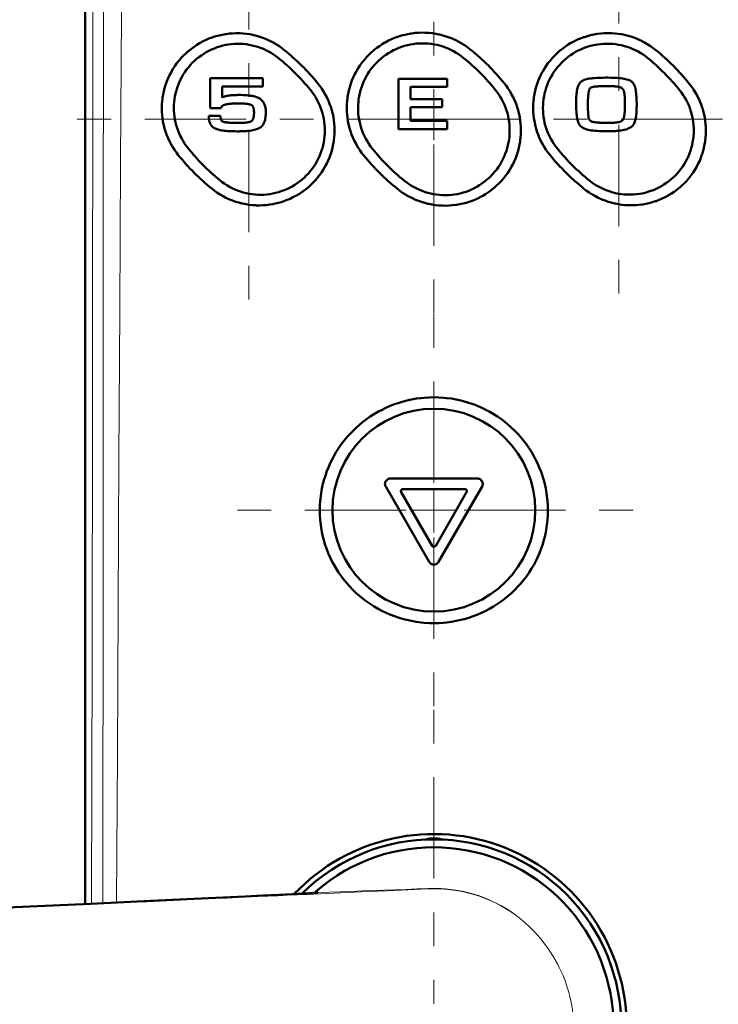
# Model space of a CAD drawing. Extents: x 0 to 2384, y 0 to 1684.
# Drawn here: x 340 to 528, y 761 to 1025 of the extents above; entities that cross this region are included whole.
import ezdxf

# ---------------------------------------------------------------- set-up
doc = ezdxf.new("R2010")
doc.units = 0
doc.header["$MEASUREMENT"] = 0
for name, pattern in [('AI-Linetype-10', [54.35376, 9.05896, -9.05896, 27.17688, -9.05896]), ('AI-Linetype-69', [54.35376, 9.05896, -9.05896, 27.17688, -9.05896]), ('AI-Linetype-70', [54.35376, 9.05896, -9.05896, 27.17688, -9.05896]), ('AI-Linetype-72', [54.35376, 9.05896, -9.05896, 27.17688, -9.05896]), ('AI-Linetype-76', [54.35376, 9.05896, -9.05896, 27.17688, -9.05896]), ('AI-Linetype-77', [54.35376, 9.05896, -9.05896, 27.17688, -9.05896]), ('AI-Linetype-78', [54.35376, 9.05896, -9.05896, 27.17688, -9.05896]), ('AI-Linetype-79', [54.35376, 9.05896, -9.05896, 27.17688, -9.05896]), ('AI-Linetype-86', [54.35376, 9.05896, -9.05896, 27.17688, -9.05896]), ('AI-Linetype-87', [54.35376, 9.05896, -9.05896, 27.17688, -9.05896]), ('AI-Linetype-88', [54.35376, 9.05896, -9.05896, 27.17688, -9.05896])]:
    doc.linetypes.add(name, pattern=pattern)
doc.layers.add('_U+30EC_U+30A4_U+30E4_U+30FC 1', color=7, linetype='Continuous')

msp = doc.modelspace()

# ---------------------------------------------------------------- linework, layer by layer
at = {"layer": '_U+30EC_U+30A4_U+30E4_U+30FC 1', "color": 7, "lineweight": 50}
for points in [[(357.68, 787.59), (357.68, 1451.93)], [(382.65, 988.48), (382.12, 989.16), (381.62, 989.87), (381.15, 990.6), (381.08, 990.72), (380.65, 991.48), (380.25, 992.25), (379.89, 993.04), (379.82, 993.2), (379.49, 994), (379.21, 994.82), (378.96, 995.65), (378.74, 996.5), (378.7, 996.66), (378.53, 997.52), (378.4, 998.37), (378.3, 999.24), (378.24, 1000.1), (378.24, 1000.27), (378.22, 1001.14), (378.25, 1002.01), (378.31, 1002.88), (378.41, 1003.74), (378.43, 1003.92), (378.58, 1004.78), (378.76, 1005.63), (378.97, 1006.47), (379.23, 1007.3), (379.29, 1007.47), (379.58, 1008.29), (379.92, 1009.1), (380.28, 1009.89), (380.69, 1010.66), (380.78, 1010.83), (381.22, 1011.58), (381.69, 1012.31), (382.2, 1013.02), (382.73, 1013.71), (382.86, 1013.87), (383.44, 1014.53), (384.03, 1015.16), (384.66, 1015.77), (385.31, 1016.35), (385.48, 1016.49), (386.16, 1017.03), (386.86, 1017.55), (387.59, 1018.03), (388.34, 1018.48), (388.52, 1018.59), (389.29, 1019), (390.08, 1019.37), (390.88, 1019.72), (391.7, 1020.03), (391.9, 1020.1), (392.74, 1020.36), (393.58, 1020.59), (394.43, 1020.78), (395.29, 1020.93), (395.5, 1020.96), (396.37, 1021.07), (397.24, 1021.14), (398.11, 1021.17), (398.98, 1021.16), (399.21, 1021.16), (400.08, 1021.1), (400.94, 1021.01), (401.81, 1020.88), (402.66, 1020.72), (402.87, 1020.67), (403.72, 1020.46), (404.55, 1020.21), (405.37, 1019.93), (406.18, 1019.61), (406.38, 1019.52), (407.18, 1019.16), (407.95, 1018.76), (408.71, 1018.33), (408.85, 1018.25), (409.58, 1017.78), (410.3, 1017.28), (410.98, 1016.75)], [(432.37, 988.43), (431.84, 989.11), (431.33, 989.82), (431.23, 989.98), (430.76, 990.71), (430.33, 991.47), (429.93, 992.24), (429.56, 993.03), (429.47, 993.23), (429.15, 994.04), (428.86, 994.86), (428.6, 995.69), (428.39, 996.54), (428.34, 996.74), (428.17, 997.6), (428.04, 998.46), (427.94, 999.32), (427.88, 1000.19), (427.87, 1000.39), (427.86, 1001.26), (427.88, 1002.13), (427.95, 1003), (428.05, 1003.86), (428.08, 1004.07), (428.22, 1004.93), (428.41, 1005.78), (428.63, 1006.62), (428.89, 1007.45), (428.95, 1007.65), (429.25, 1008.47), (429.59, 1009.27), (429.96, 1010.06), (430.37, 1010.83), (430.47, 1011.02), (430.91, 1011.77), (431.39, 1012.5), (431.9, 1013.21), (432.44, 1013.89), (432.58, 1014.06), (433.16, 1014.72), (433.76, 1015.35), (434.39, 1015.96), (435.05, 1016.54), (435.22, 1016.68), (435.91, 1017.22), (436.62, 1017.74), (437.35, 1018.22), (438.11, 1018.67), (438.31, 1018.78), (439.08, 1019.19), (439.88, 1019.56), (440.68, 1019.9), (441.51, 1020.21), (441.72, 1020.28), (442.56, 1020.54), (443.41, 1020.76), (444.26, 1020.95), (445.13, 1021.1), (445.35, 1021.13), (446.23, 1021.24), (447.1, 1021.3), (447.98, 1021.33), (448.86, 1021.32), (449.09, 1021.31), (449.97, 1021.26), (450.84, 1021.16), (451.71, 1021.03), (452.57, 1020.86), (452.8, 1020.81), (453.65, 1020.59), (454.49, 1020.34), (455.32, 1020.05), (456.13, 1019.73), (456.35, 1019.64), (457.15, 1019.27), (457.93, 1018.87), (458.69, 1018.43), (458.85, 1018.34), (459.58, 1017.87), (460.3, 1017.36), (460.99, 1016.83)], [(482.42, 988.44), (481.88, 989.12), (481.37, 989.83), (481.28, 989.97), (480.81, 990.7), (480.37, 991.46), (479.97, 992.23), (479.59, 993.01), (479.51, 993.2), (479.18, 994.01), (478.89, 994.83), (478.64, 995.66), (478.42, 996.5), (478.37, 996.7), (478.19, 997.55), (478.06, 998.41), (477.96, 999.27), (477.89, 1000.13), (477.89, 1000.33), (477.87, 1001.2), (477.89, 1002.07), (477.95, 1002.93), (478.05, 1003.79), (478.08, 1004), (478.22, 1004.85), (478.4, 1005.7), (478.62, 1006.54), (478.87, 1007.37), (478.93, 1007.56), (479.23, 1008.38), (479.56, 1009.18), (479.93, 1009.97), (480.33, 1010.74), (480.43, 1010.92), (480.87, 1011.67), (481.35, 1012.4), (481.85, 1013.11), (482.39, 1013.79), (482.96, 1014.46), (483.1, 1014.61), (483.7, 1015.24), (484.33, 1015.85), (484.98, 1016.43), (485.15, 1016.57), (485.84, 1017.11), (486.54, 1017.63), (487.27, 1018.11), (488.02, 1018.56), (488.22, 1018.67), (488.99, 1019.07), (489.78, 1019.45), (490.58, 1019.79), (491.4, 1020.09), (491.61, 1020.16), (492.44, 1020.42), (493.29, 1020.64), (494.14, 1020.83), (495, 1020.98), (495.22, 1021.01), (496.09, 1021.11), (496.95, 1021.18), (497.83, 1021.2), (498.7, 1021.19), (498.93, 1021.18), (499.81, 1021.12), (500.67, 1021.03), (501.54, 1020.89), (502.39, 1020.72), (502.62, 1020.67), (503.47, 1020.45), (504.31, 1020.2), (505.13, 1019.91), (505.94, 1019.58), (506.16, 1019.49), (506.95, 1019.12), (507.72, 1018.72), (508.48, 1018.28), (508.64, 1018.18), (509.38, 1017.71), (510.09, 1017.2), (510.77, 1016.66)], [(385.28, 990.31), (384.79, 990.95), (384.33, 991.61), (383.96, 992.19), (383.56, 992.89), (383.19, 993.61), (382.9, 994.26), (382.59, 995), (382.32, 995.76), (382.09, 996.54), (381.92, 997.22), (381.75, 998.01), (381.62, 998.81), (381.54, 999.61), (381.48, 1000.42), (381.47, 1001.12), (381.49, 1001.93), (381.54, 1002.73), (381.63, 1003.44), (381.75, 1004.24), (381.92, 1005.03), (382.12, 1005.81), (382.33, 1006.5), (382.6, 1007.26), (382.9, 1008), (383.24, 1008.74), (383.58, 1009.38), (383.98, 1010.08), (384.42, 1010.76), (384.88, 1011.42), (385.34, 1012), (385.86, 1012.62), (386.41, 1013.2), (386.99, 1013.76), (387.55, 1014.26), (388.18, 1014.77), (388.83, 1015.24), (389.5, 1015.69), (390.14, 1016.08), (390.85, 1016.46), (391.58, 1016.81), (392.32, 1017.12), (393.08, 1017.4), (393.79, 1017.63), (394.57, 1017.85), (395.36, 1018.02), (396.1, 1018.15), (396.9, 1018.25), (397.7, 1018.32), (398.51, 1018.34), (399.32, 1018.33), (400.08, 1018.29), (400.88, 1018.2), (401.67, 1018.08), (402.47, 1017.92), (403.2, 1017.74), (403.97, 1017.51), (404.73, 1017.25), (405.48, 1016.95), (406.17, 1016.64), (406.88, 1016.27), (407.58, 1015.87), (408.18, 1015.49), (408.85, 1015.03), (409.48, 1014.54)], [(434.73, 990.19), (434.24, 990.83), (433.78, 991.49), (433.39, 992.1), (432.99, 992.81), (432.62, 993.53), (432.28, 994.26), (432, 994.96), (431.73, 995.72), (431.5, 996.5), (431.32, 997.22), (431.15, 998.01), (431.03, 998.81), (430.94, 999.61), (430.89, 1000.42), (430.88, 1001.16), (430.9, 1001.97), (430.96, 1002.77), (431.04, 1003.51), (431.18, 1004.31), (431.34, 1005.1), (431.55, 1005.88), (431.77, 1006.59), (432.04, 1007.35), (432.35, 1008.1), (432.69, 1008.83), (433.04, 1009.49), (433.45, 1010.19), (433.88, 1010.87), (434.35, 1011.53), (434.82, 1012.12), (435.35, 1012.74), (435.9, 1013.33), (436.49, 1013.89), (437.06, 1014.39), (437.69, 1014.9), (438.34, 1015.37), (439.02, 1015.82), (439.68, 1016.21), (440.39, 1016.59), (441.12, 1016.94), (441.86, 1017.25), (442.58, 1017.52), (443.35, 1017.76), (444.13, 1017.97), (444.92, 1018.15), (445.67, 1018.27), (446.48, 1018.38), (447.28, 1018.44), (448.09, 1018.46), (448.9, 1018.45), (449.67, 1018.4), (450.47, 1018.32), (451.27, 1018.19), (452.07, 1018.03), (452.81, 1017.84), (453.59, 1017.61), (454.35, 1017.34), (455.1, 1017.04), (455.8, 1016.72), (456.52, 1016.35), (457.22, 1015.94), (457.83, 1015.55), (458.5, 1015.09), (459.13, 1014.59)], [(484.36, 990.21), (483.87, 990.84), (483.41, 991.5), (483.02, 992.1), (482.62, 992.8), (482.25, 993.52), (481.91, 994.25), (481.63, 994.94), (481.36, 995.7), (481.12, 996.47), (480.94, 997.18), (480.78, 997.97), (480.65, 998.77), (480.56, 999.57), (480.51, 1000.38), (480.49, 1001.11), (480.51, 1001.92), (480.57, 1002.72), (480.65, 1003.45), (480.78, 1004.25), (480.95, 1005.04), (481.15, 1005.82), (481.36, 1006.52), (481.63, 1007.28), (481.94, 1008.03), (482.28, 1008.76), (482.62, 1009.42), (483.03, 1010.11), (483.46, 1010.79), (483.93, 1011.45), (484.39, 1012.04), (484.92, 1012.65), (485.47, 1013.24), (486.05, 1013.8), (486.62, 1014.3), (487.25, 1014.81), (487.9, 1015.28), (488.58, 1015.73), (489.27, 1016.14), (489.95, 1016.5), (490.68, 1016.85), (491.42, 1017.16), (492.13, 1017.43), (492.9, 1017.67), (493.68, 1017.88), (494.47, 1018.05), (495.22, 1018.18), (496.02, 1018.28), (496.83, 1018.34), (497.63, 1018.37), (498.4, 1018.35), (499.21, 1018.3), (500.01, 1018.22), (500.81, 1018.09), (501.6, 1017.93), (502.35, 1017.74), (503.12, 1017.51), (503.88, 1017.24), (504.63, 1016.93), (505.33, 1016.61), (506.04, 1016.24), (506.74, 1015.84), (507.36, 1015.44), (508.02, 1014.98), (508.65, 1014.48)], [(391.21, 1001.08), (391.21, 1009.11)], [(391.21, 1009.11), (405.33, 1009.11)], [(405.33, 1009.11), (405.33, 1006.84)], [(490.74, 1008.19), (490.79, 1008.23), (490.98, 1008.35), (491.02, 1008.37), (491.27, 1008.51), (491.55, 1008.63), (491.86, 1008.73), (492.2, 1008.83), (492.56, 1008.91), (492.96, 1008.99), (493.39, 1009.05), (493.84, 1009.1), (494.33, 1009.15), (494.85, 1009.18), (495.41, 1009.21), (495.99, 1009.23), (496.61, 1009.25), (497.26, 1009.26), (497.95, 1009.26), (498.6, 1009.25), (499.23, 1009.23), (499.81, 1009.2), (500.37, 1009.17), (500.89, 1009.13), (501.37, 1009.09), (501.83, 1009.03), (502.25, 1008.96), (502.64, 1008.88), (503, 1008.79), (503.33, 1008.69), (503.64, 1008.58), (503.91, 1008.45), (504.15, 1008.31), (504.21, 1008.27), (504.37, 1008.15), (504.51, 1008.01), (504.55, 1007.96), (504.72, 1007.74), (504.86, 1007.49), (505, 1007.22), (505.11, 1006.93), (505.22, 1006.6), (505.31, 1006.25), (505.38, 1005.88), (505.45, 1005.47), (505.5, 1005.04), (505.55, 1004.58), (505.59, 1004.09), (505.61, 1003.57), (505.63, 1003.02), (505.63, 1002.97)], [(420.04, 1007.79), (420.57, 1007.11), (421.08, 1006.4), (421.17, 1006.26), (421.64, 1005.52), (422.08, 1004.77), (422.48, 1004), (422.85, 1003.21), (422.94, 1003.02), (423.26, 1002.22), (423.56, 1001.4), (423.81, 1000.57), (424.03, 999.73), (424.08, 999.53), (424.25, 998.68), (424.38, 997.82), (424.48, 996.96), (424.54, 996.09), (424.55, 995.9), (424.57, 995.03), (424.55, 994.16), (424.49, 993.3), (424.39, 992.44), (424.36, 992.24), (424.21, 991.38), (424.03, 990.53), (423.82, 989.69), (423.56, 988.86), (423.5, 988.67), (423.2, 987.85), (422.87, 987.05), (422.5, 986.26), (422.09, 985.49), (422, 985.32), (421.55, 984.57), (421.08, 983.84), (420.57, 983.13), (420.04, 982.44), (419.91, 982.29), (419.33, 981.63), (418.73, 981), (418.11, 980.39), (417.45, 979.82), (416.77, 979.26), (416.06, 978.74), (415.89, 978.62), (415.15, 978.13), (414.4, 977.68), (414.2, 977.57), (413.42, 977.15), (412.63, 976.78), (411.82, 976.44), (411, 976.13), (410.78, 976.05), (409.94, 975.79), (409.1, 975.57), (408.24, 975.38), (408.01, 975.33), (407.15, 975.19), (406.28, 975.09), (405.41, 975.02), (404.54, 974.99), (403.66, 975), (403.42, 975.01), (402.55, 975.07), (401.68, 975.16), (400.82, 975.29), (399.96, 975.46), (399.73, 975.51), (398.88, 975.73), (398.05, 975.98), (397.23, 976.27), (396.42, 976.59), (396.2, 976.69), (395.41, 977.05), (394.64, 977.45), (393.88, 977.89), (393.73, 977.98), (393, 978.46), (392.29, 978.96), (391.6, 979.49)], [(394.45, 1006.84), (394.38, 1003.96)], [(405.33, 1006.84), (394.45, 1006.84)], [(470.05, 1007.82), (470.59, 1007.13), (471.09, 1006.42), (471.2, 1006.27), (471.67, 1005.53), (472.1, 1004.77), (472.51, 1004), (472.88, 1003.21), (472.96, 1003.01), (473.29, 1002.2), (473.58, 1001.38), (473.83, 1000.55), (474.05, 999.7), (474.1, 999.5), (474.27, 998.64), (474.41, 997.78), (474.5, 996.92), (474.56, 996.05), (474.57, 995.85), (474.59, 994.98), (474.56, 994.11), (474.5, 993.24), (474.4, 992.38), (474.37, 992.17), (474.23, 991.31), (474.04, 990.46), (473.82, 989.62), (473.57, 988.79), (473.5, 988.59), (473.2, 987.77), (472.87, 986.97), (472.5, 986.18), (472.09, 985.41), (471.99, 985.22), (471.54, 984.47), (471.06, 983.74), (470.56, 983.03), (470.02, 982.34), (469.88, 982.17), (469.3, 981.52), (468.7, 980.89), (468.07, 980.28), (467.41, 979.7), (466.73, 979.15), (466.55, 979.02), (465.84, 978.51), (465.11, 978.03), (464.35, 977.58), (463.58, 977.16), (463.37, 977.06), (462.58, 976.68), (461.77, 976.34), (460.95, 976.04), (460.73, 975.96), (459.89, 975.7), (459.04, 975.48), (458.18, 975.29), (457.32, 975.14), (457.09, 975.11), (456.22, 975.01), (455.34, 974.94), (454.46, 974.91), (453.58, 974.92), (453.35, 974.93), (452.47, 974.99), (451.6, 975.08), (450.73, 975.22), (449.86, 975.39), (449.63, 975.44), (448.78, 975.65), (447.94, 975.91), (447.11, 976.19), (446.29, 976.52), (446.08, 976.61), (445.28, 976.98), (444.5, 977.38), (443.74, 977.81), (443.58, 977.91), (442.84, 978.38), (442.12, 978.89), (441.43, 979.42)], [(441.77, 995.42), (441.77, 1008.98)], [(441.77, 1008.98), (454.76, 1008.98)], [(444.95, 1006.76), (444.95, 1003.52)], [(454.76, 1006.76), (444.95, 1006.76)], [(454.76, 1008.98), (454.76, 1006.76)], [(497.59, 994.86), (497.43, 994.86), (496.78, 994.87), (496.16, 994.89), (495.56, 994.91), (495, 994.95), (494.47, 994.99), (493.96, 995.05), (493.49, 995.12), (493.04, 995.2), (492.63, 995.29), (492.24, 995.39), (491.88, 995.51), (491.55, 995.64), (491.24, 995.79), (490.97, 995.95), (490.95, 995.96), (490.72, 996.13), (490.69, 996.15), (490.51, 996.32), (490.36, 996.51), (490.35, 996.53), (490.2, 996.76), (490.06, 997.03), (489.94, 997.32), (489.84, 997.63), (489.75, 997.98), (489.67, 998.35), (489.6, 998.76), (489.55, 999.19), (489.5, 999.65), (489.46, 1000.15), (489.43, 1000.68), (489.41, 1001.24), (489.39, 1001.83), (489.38, 1002.46), (489.39, 1003.02), (489.41, 1003.54), (489.43, 1004.04), (489.46, 1004.51), (489.5, 1004.95), (489.55, 1005.37), (489.61, 1005.77), (489.69, 1006.14), (489.77, 1006.48), (489.87, 1006.8), (489.98, 1007.1), (490.11, 1007.37), (490.26, 1007.62), (490.42, 1007.85), (490.59, 1008.05), (490.74, 1008.19)], [(519.76, 1007.64), (520.29, 1006.95), (520.79, 1006.24), (520.88, 1006.1), (521.35, 1005.36), (521.78, 1004.61), (522.18, 1003.83), (522.55, 1003.04), (522.63, 1002.86), (522.95, 1002.05), (523.24, 1001.23), (523.49, 1000.4), (523.7, 999.56), (523.74, 999.38), (523.92, 998.53), (524.05, 997.67), (524.15, 996.8), (524.21, 995.93), (524.21, 995.77), (524.23, 994.9), (524.2, 994.03), (524.14, 993.16), (524.04, 992.3), (524.02, 992.13), (523.88, 991.28), (523.7, 990.43), (523.48, 989.59), (523.23, 988.76), (523.17, 988.6), (522.88, 987.78), (522.55, 986.98), (522.18, 986.2), (521.78, 985.42), (521.7, 985.28), (521.26, 984.53), (520.79, 983.8), (520.29, 983.09), (519.75, 982.41), (519.64, 982.27), (519.07, 981.61), (518.48, 980.98), (517.85, 980.37), (517.2, 979.8), (517.06, 979.67), (516.38, 979.13), (515.68, 978.62), (514.95, 978.14), (514.21, 977.69), (514.03, 977.59), (513.26, 977.18), (512.48, 976.8), (511.68, 976.46), (510.87, 976.15), (510.66, 976.08), (509.83, 975.82), (508.99, 975.59), (508.14, 975.4), (507.28, 975.25), (507.06, 975.22), (506.19, 975.11), (505.33, 975.04), (504.45, 975.01), (503.58, 975.02), (503.35, 975.02), (502.48, 975.08), (501.61, 975.17), (500.74, 975.3), (499.89, 975.47), (499.67, 975.52), (498.82, 975.73), (497.98, 975.98), (497.16, 976.26), (496.34, 976.58), (495.54, 976.94), (495.35, 977.04), (494.57, 977.43), (493.8, 977.87), (493.66, 977.95), (492.92, 978.43), (492.2, 978.93), (491.51, 979.46)], [(502.41, 999.69), (502.41, 999.73), (502.43, 999.94), (502.44, 1000.14), (502.46, 1000.35), (502.47, 1000.56), (502.48, 1000.76), (502.48, 1000.97), (502.48, 1001.18), (502.49, 1001.38), (502.49, 1001.59), (502.48, 1001.79), (502.48, 1002), (502.48, 1002.21), (502.48, 1002.42), (502.49, 1002.64), (502.48, 1002.85), (502.48, 1003.07), (502.48, 1003.29), (502.47, 1003.51), (502.46, 1003.73), (502.45, 1003.94), (502.44, 1004.16), (502.42, 1004.38), (502.4, 1004.59), (502.37, 1004.81), (502.34, 1005.02), (502.3, 1005.23), (502.26, 1005.44), (502.22, 1005.62), (502.17, 1005.78), (502.11, 1005.93), (502.04, 1006.06), (501.96, 1006.18), (501.87, 1006.28), (501.78, 1006.37), (501.67, 1006.46), (501.55, 1006.53), (501.43, 1006.6), (501.29, 1006.65), (501.15, 1006.7), (500.99, 1006.74), (500.82, 1006.78), (500.65, 1006.81), (500.45, 1006.84), (500.24, 1006.87), (500.04, 1006.9), (499.84, 1006.92), (499.63, 1006.94), (499.43, 1006.95), (499.22, 1006.96), (499.02, 1006.97), (498.81, 1006.98), (498.61, 1006.99), (498.4, 1006.99), (498.2, 1006.99), (497.99, 1006.99), (497.79, 1006.99), (497.59, 1006.99), (497.44, 1006.99), (497.31, 1006.99), (497.19, 1006.99), (497.07, 1006.99), (496.94, 1006.99), (496.82, 1006.99), (496.7, 1006.99), (496.57, 1006.99), (496.45, 1006.99), (496.33, 1006.99), (496.2, 1006.98), (496.08, 1006.98), (495.96, 1006.97), (495.83, 1006.96), (495.71, 1006.96), (495.59, 1006.94), (495.46, 1006.93), (495.32, 1006.93), (495.18, 1006.92), (495.04, 1006.91), (494.9, 1006.9), (494.75, 1006.89), (494.6, 1006.88), (494.46, 1006.87), (494.31, 1006.85), (494.17, 1006.83), (494.03, 1006.81), (493.89, 1006.78), (493.76, 1006.74), (493.63, 1006.7), (493.52, 1006.65), (493.39, 1006.59), (493.27, 1006.51), (493.17, 1006.42), (493.09, 1006.32), (493.02, 1006.21), (492.95, 1006.1), (492.91, 1006.01)], [(418.08, 1005.99), (418.57, 1005.36), (419.03, 1004.7), (419.42, 1004.09), (419.82, 1003.4), (420.19, 1002.68), (420.53, 1001.95), (420.81, 1001.26), (421.08, 1000.5), (421.32, 999.73), (421.5, 999.01), (421.66, 998.22), (421.79, 997.42), (421.88, 996.62), (421.94, 995.82), (421.95, 995.09), (421.93, 994.28), (421.87, 993.48), (421.79, 992.75), (421.66, 991.95), (421.5, 991.16), (421.3, 990.38), (421.08, 989.68), (420.81, 988.91), (420.5, 988.17), (420.16, 987.44), (419.82, 986.79), (419.42, 986.09), (418.98, 985.41), (418.52, 984.75), (418.06, 984.18), (417.54, 983.56), (416.99, 982.98), (416.41, 982.41), (415.84, 981.91), (415.21, 981.41), (414.56, 980.93), (413.89, 980.49), (413.22, 980.09), (412.51, 979.71), (411.79, 979.36), (411.05, 979.05), (410.29, 978.77), (409.55, 978.53), (408.77, 978.32), (407.98, 978.15), (407.19, 978.02), (406.42, 977.92), (405.62, 977.86), (404.81, 977.84), (404, 977.85), (403.23, 977.9), (402.43, 977.99), (401.63, 978.12), (400.84, 978.28), (400.09, 978.47), (399.32, 978.71), (398.56, 978.98), (397.81, 979.28), (397.11, 979.61), (396.4, 979.98), (395.7, 980.38), (395.09, 980.77), (394.43, 981.24), (393.8, 981.73)], [(394.38, 1003.96), (394.48, 1004), (394.58, 1004.04), (394.68, 1004.08), (394.7, 1004.08), (394.81, 1004.12), (394.91, 1004.15), (394.94, 1004.16), (395.05, 1004.2), (395.15, 1004.23), (395.19, 1004.24), (395.3, 1004.27), (395.41, 1004.29), (395.42, 1004.29)], [(395.42, 1004.29), (395.67, 1004.35), (395.95, 1004.4), (396.24, 1004.45), (396.55, 1004.49), (396.86, 1004.52), (397.19, 1004.55), (397.53, 1004.57), (397.89, 1004.59), (398.26, 1004.6), (398.64, 1004.61), (399.05, 1004.61), (399.55, 1004.61), (400.03, 1004.59), (400.49, 1004.57), (400.93, 1004.54), (401.35, 1004.51), (401.75, 1004.46), (402.13, 1004.41), (402.49, 1004.34), (402.83, 1004.27), (403.15, 1004.19), (403.45, 1004.1), (403.74, 1004), (404.01, 1003.89), (404.26, 1003.77), (404.49, 1003.63), (404.71, 1003.48), (404.91, 1003.32), (405.09, 1003.14), (405.26, 1002.95), (405.41, 1002.75), (405.55, 1002.54), (405.67, 1002.31), (405.72, 1002.21)], [(467.71, 1006.01), (468.2, 1005.37), (468.66, 1004.71), (469.05, 1004.1), (469.45, 1003.39), (469.82, 1002.67), (470.16, 1001.94), (470.44, 1001.24), (470.71, 1000.48), (470.94, 999.7), (471.12, 998.98), (471.29, 998.19), (471.41, 997.39), (471.5, 996.58), (471.55, 995.78), (471.56, 995.04), (471.54, 994.23), (471.48, 993.42), (471.4, 992.69), (471.27, 991.89), (471.1, 991.1), (470.9, 990.31), (470.68, 989.6), (470.4, 988.84), (470.09, 988.09), (469.75, 987.36), (469.4, 986.7), (469, 986), (468.56, 985.32), (468.09, 984.66), (467.62, 984.07), (467.09, 983.45), (466.54, 982.87), (465.96, 982.3), (465.39, 981.8), (464.75, 981.29), (464.1, 980.82), (463.43, 980.37), (462.77, 979.98), (462.05, 979.6), (461.32, 979.25), (460.58, 978.93), (459.86, 978.67), (459.09, 978.42), (458.31, 978.21), (457.52, 978.04), (456.76, 977.91), (455.96, 977.81), (455.16, 977.75), (454.35, 977.73), (453.54, 977.74), (452.76, 977.79), (451.96, 977.87), (451.16, 978), (450.37, 978.16), (449.62, 978.35), (448.85, 978.58), (448.08, 978.85), (447.33, 979.15), (446.63, 979.48), (445.91, 979.85), (445.21, 980.25), (444.6, 980.64), (443.94, 981.11), (443.3, 981.6)], [(492.91, 1006.01), (492.9, 1005.98), (492.86, 1005.85), (492.82, 1005.72), (492.79, 1005.59), (492.77, 1005.46), (492.74, 1005.32), (492.73, 1005.19), (492.71, 1005.05), (492.7, 1004.92), (492.68, 1004.76), (492.66, 1004.57), (492.64, 1004.39), (492.62, 1004.21), (492.61, 1004.02), (492.6, 1003.84), (492.59, 1003.66), (492.58, 1003.47), (492.57, 1003.29), (492.56, 1003.11), (492.56, 1002.92), (492.55, 1002.74), (492.55, 1002.56), (492.55, 1002.37), (492.55, 1002.19), (492.55, 1002.02), (492.55, 1001.9), (492.55, 1001.78), (492.55, 1001.65), (492.55, 1001.53), (492.55, 1001.4), (492.55, 1001.28), (492.55, 1001.16), (492.55, 1001.03), (492.55, 1000.91), (492.56, 1000.79), (492.56, 1000.66), (492.57, 1000.54), (492.58, 1000.42), (492.59, 1000.29), (492.6, 1000.17), (492.61, 1000.04), (492.62, 999.91), (492.63, 999.77), (492.64, 999.63), (492.64, 999.48), (492.65, 999.34), (492.66, 999.19), (492.68, 999.04), (492.69, 998.89), (492.71, 998.75), (492.73, 998.61), (492.76, 998.47), (492.8, 998.34), (492.84, 998.21), (492.89, 998.09), (492.96, 997.97), (493.04, 997.86), (493.13, 997.76), (493.22, 997.67), (493.33, 997.59), (493.44, 997.53), (493.56, 997.48), (493.69, 997.43), (493.81, 997.4), (493.95, 997.37), (494.08, 997.34), (494.21, 997.32), (494.35, 997.31), (494.48, 997.29), (494.61, 997.28), (494.76, 997.26), (494.94, 997.24), (495.13, 997.22), (495.31, 997.21), (495.49, 997.19), (495.68, 997.18), (495.86, 997.17), (496.04, 997.16), (496.23, 997.15), (496.41, 997.14), (496.6, 997.14), (496.78, 997.14), (496.96, 997.13), (497.15, 997.13), (497.16, 997.13), (497.33, 997.13), (497.52, 997.13), (497.73, 997.13), (497.95, 997.13), (498.17, 997.13), (498.39, 997.13), (498.61, 997.13), (498.83, 997.14), (498.88, 997.14)], [(517.17, 1005.9), (517.66, 1005.26), (518.12, 1004.6), (518.5, 1004), (518.9, 1003.3), (519.26, 1002.58), (519.6, 1001.85), (519.87, 1001.17), (520.13, 1000.41), (520.36, 999.64), (520.54, 998.94), (520.7, 998.15), (520.82, 997.35), (520.91, 996.55), (520.96, 995.74), (520.97, 995.04), (520.95, 994.23), (520.89, 993.43), (520.79, 992.63), (520.67, 991.93), (520.5, 991.14), (520.3, 990.36), (520.06, 989.59), (519.82, 988.93), (519.52, 988.19), (519.17, 987.45), (518.85, 986.83), (518.44, 986.13), (518.01, 985.45), (517.54, 984.79), (517.1, 984.23), (516.58, 983.62), (516.03, 983.03), (515.45, 982.47), (514.9, 981.98), (514.28, 981.47), (513.63, 981), (512.96, 980.55), (512.33, 980.17), (511.62, 979.78), (510.89, 979.43), (510.15, 979.11), (509.45, 978.85), (508.68, 978.6), (507.91, 978.38), (507.12, 978.21), (506.37, 978.07), (505.57, 977.97), (504.77, 977.9), (503.97, 977.87), (503.2, 977.88), (502.39, 977.92), (501.59, 978), (500.79, 978.12), (500, 978.28), (499.26, 978.46), (498.49, 978.69), (497.73, 978.95), (496.98, 979.25), (496.28, 979.57), (495.57, 979.93), (494.87, 980.33), (494.25, 980.72), (493.59, 981.17), (492.96, 981.66)], [(394.12, 1001.08), (391.21, 1001.08)], [(397.21, 1002.3), (397.01, 1002.29), (396.78, 1002.27), (396.57, 1002.25), (396.36, 1002.23), (396.16, 1002.21), (395.97, 1002.18), (395.79, 1002.15), (395.62, 1002.12), (395.46, 1002.08), (395.31, 1002.05), (395.24, 1002.03), (395.18, 1002.01), (395.11, 1002), (395.05, 1001.98), (394.99, 1001.96), (394.92, 1001.94), (394.86, 1001.91), (394.8, 1001.89), (394.74, 1001.87), (394.68, 1001.84), (394.63, 1001.81), (394.57, 1001.78), (394.52, 1001.74), (394.47, 1001.7), (394.42, 1001.66), (394.38, 1001.63), (394.35, 1001.6), (394.32, 1001.56), (394.3, 1001.53), (394.28, 1001.49), (394.26, 1001.46), (394.24, 1001.42), (394.22, 1001.38), (394.2, 1001.34), (394.19, 1001.3), (394.18, 1001.26), (394.16, 1001.22), (394.15, 1001.18), (394.14, 1001.14), (394.12, 1001.08)], [(400.06, 1002.3), (400.04, 1002.3), (399.99, 1002.31), (399.7, 1002.32), (399.63, 1002.32), (399.34, 1002.33), (399.24, 1002.33), (398.96, 1002.34), (398.85, 1002.34), (398.56, 1002.34), (398.28, 1002.34), (398.01, 1002.33), (397.75, 1002.33), (397.49, 1002.32), (397.25, 1002.3), (397.21, 1002.3), (397.21, 1002.3)], [(402.96, 999.68), (402.96, 999.76), (402.96, 999.85), (402.96, 1000.01), (402.95, 1000.24), (402.94, 1000.46), (402.92, 1000.65), (402.89, 1000.83), (402.86, 1001), (402.82, 1001.15), (402.77, 1001.28), (402.72, 1001.4), (402.67, 1001.51), (402.62, 1001.6), (402.56, 1001.68), (402.5, 1001.75), (402.44, 1001.8), (402.38, 1001.85), (402.31, 1001.89), (402.23, 1001.94), (402.11, 1001.98), (401.98, 1002.03), (401.82, 1002.07), (401.63, 1002.12), (401.42, 1002.16), (401.19, 1002.19), (400.94, 1002.23), (400.66, 1002.26), (400.36, 1002.28), (400.06, 1002.3)], [(405.72, 1002.21), (405.78, 1002.07), (405.87, 1001.82), (405.95, 1001.55), (406.01, 1001.27), (406.06, 1000.98), (406.09, 1000.68), (406.12, 1000.36), (406.12, 1000.03), (406.12, 999.64), (406.1, 999.26), (406.08, 998.9), (406.04, 998.56), (405.98, 998.24), (405.92, 997.93), (405.84, 997.65), (405.75, 997.38), (405.64, 997.13), (405.52, 996.9)], [(444.95, 1003.52), (453.46, 1003.52)], [(444.95, 1001.3), (444.95, 997.64)], [(453.46, 1001.3), (444.95, 1001.3)], [(453.46, 1003.52), (453.46, 1001.3)], [(505.63, 1002.97), (505.65, 1002.44), (505.65, 1001.85), (505.64, 1001.29), (505.62, 1000.75), (505.6, 1000.25), (505.56, 999.78), (505.52, 999.33), (505.47, 998.91), (505.41, 998.51), (505.34, 998.15), (505.26, 997.8), (505.17, 997.49), (505.06, 997.2), (504.93, 996.93), (504.85, 996.78), (504.85, 996.76)], [(390.85, 998.97), (393.99, 998.97)], [(398.4, 994.85), (398.4, 994.85), (398.35, 994.85), (397.8, 994.86), (397.27, 994.87), (396.77, 994.88), (396.3, 994.91), (395.84, 994.94), (395.41, 994.97), (395.01, 995.01), (394.62, 995.06), (394.26, 995.12), (393.92, 995.18), (393.6, 995.25), (393.31, 995.33), (393.04, 995.41), (392.78, 995.51), (392.55, 995.61), (392.33, 995.73), (392.12, 995.86), (391.93, 996.01), (391.75, 996.18), (391.59, 996.36), (391.45, 996.55), (391.32, 996.75), (391.2, 996.97), (391.11, 997.19), (391.02, 997.43), (390.96, 997.68), (390.91, 997.94), (390.87, 998.2), (390.86, 998.48), (390.85, 998.74), (390.85, 998.86), (390.85, 998.97)], [(393.99, 998.97), (393.99, 998.92), (393.99, 998.88), (393.99, 998.8), (393.99, 998.65), (394, 998.51), (394.01, 998.37), (394.03, 998.24), (394.05, 998.11), (394.09, 997.99), (394.13, 997.88), (394.19, 997.78), (394.27, 997.68), (394.35, 997.6), (394.46, 997.52), (394.58, 997.45), (394.73, 997.39), (394.89, 997.35), (395.09, 997.31), (395.31, 997.28), (395.53, 997.25), (395.76, 997.23), (395.98, 997.21), (396.21, 997.19), (396.43, 997.17), (396.66, 997.16), (396.88, 997.15), (397.11, 997.14), (397.34, 997.13), (397.56, 997.13), (397.79, 997.12), (398.01, 997.12), (398.24, 997.12), (398.44, 997.12), (398.53, 997.12), (398.61, 997.12), (398.69, 997.12), (398.77, 997.12), (398.86, 997.12), (398.94, 997.12), (399.02, 997.13), (399.11, 997.13), (399.19, 997.13), (399.27, 997.13), (399.35, 997.13), (399.44, 997.13), (399.52, 997.13), (399.6, 997.13), (399.67, 997.14)], [(400.72, 997.2), (400.82, 997.21), (400.93, 997.22), (401.05, 997.23), (401.16, 997.25), (401.27, 997.26), (401.38, 997.28), (401.54, 997.31), (401.7, 997.35), (401.85, 997.39), (401.99, 997.44), (402.12, 997.5), (402.23, 997.56), (402.34, 997.63), (402.43, 997.72), (402.52, 997.81), (402.59, 997.91), (402.66, 998.03), (402.72, 998.15), (402.77, 998.29), (402.81, 998.45), (402.85, 998.62), (402.87, 998.75), (402.88, 998.84), (402.89, 998.92), (402.91, 999), (402.92, 999.08), (402.92, 999.15), (402.93, 999.23), (402.94, 999.3), (402.94, 999.37), (402.95, 999.44)], [(402.95, 999.44), (402.95, 999.44), (402.95, 999.45), (402.95, 999.47), (402.95, 999.5), (402.95, 999.52), (402.95, 999.53), (402.95, 999.55), (402.95, 999.57), (402.96, 999.6), (402.96, 999.61), (402.96, 999.63), (402.96, 999.65), (402.96, 999.68), (402.96, 999.68)], [(499.93, 997.2), (500.14, 997.22), (500.36, 997.25), (500.57, 997.28), (500.79, 997.32), (500.91, 997.34), (501, 997.36), (501.07, 997.38), (501.15, 997.4), (501.22, 997.43), (501.29, 997.45), (501.36, 997.48), (501.42, 997.51), (501.48, 997.54), (501.54, 997.57), (501.59, 997.6), (501.64, 997.64), (501.69, 997.68), (501.74, 997.72), (501.78, 997.76), (501.83, 997.8), (501.88, 997.86), (501.92, 997.91), (501.97, 997.97), (502, 998.04), (502.04, 998.1), (502.08, 998.17), (502.11, 998.24), (502.14, 998.31), (502.17, 998.39), (502.19, 998.47), (502.22, 998.56), (502.24, 998.64), (502.26, 998.73), (502.28, 998.83), (502.3, 998.92), (502.33, 999.12), (502.36, 999.33), (502.38, 999.47)], [(399.67, 997.14), (399.67, 997.14), (399.68, 997.14), (399.69, 997.14), (399.8, 997.14), (399.8, 997.14), (399.91, 997.15), (399.92, 997.15), (400.02, 997.15), (400.03, 997.15), (400.14, 997.16), (400.15, 997.16), (400.25, 997.16), (400.26, 997.16), (400.36, 997.17), (400.37, 997.17), (400.48, 997.18), (400.49, 997.18), (400.59, 997.19), (400.6, 997.19), (400.71, 997.2), (400.72, 997.2)], [(405.52, 996.9), (405.52, 996.9), (405.51, 996.89), (405.38, 996.67), (405.22, 996.46), (405.05, 996.27), (404.86, 996.09), (404.66, 995.92), (404.43, 995.77), (404.19, 995.64), (403.92, 995.52), (403.63, 995.41), (403.32, 995.31), (402.99, 995.22), (402.63, 995.15), (402.26, 995.08), (401.86, 995.02)], [(444.95, 997.64), (454.76, 997.64)], [(454.76, 997.64), (454.76, 995.42)], [(498.88, 997.14), (498.94, 997.14), (499.05, 997.14), (499.06, 997.14), (499.16, 997.15), (499.27, 997.15), (499.28, 997.15), (499.38, 997.16), (499.49, 997.17), (499.5, 997.17), (499.6, 997.17), (499.71, 997.18), (499.71, 997.18), (499.82, 997.19), (499.93, 997.2), (499.93, 997.2)], [(504.85, 996.76), (504.8, 996.68), (504.65, 996.46), (504.63, 996.44), (504.48, 996.27), (504.31, 996.12), (504.26, 996.08), (504, 995.91), (503.72, 995.75), (503.4, 995.61), (503.07, 995.48), (502.7, 995.37), (502.3, 995.26), (502.3, 995.26), (501.88, 995.18), (501.85, 995.17), (501.43, 995.1), (501.05, 995.05)], [(401.86, 995.02), (401.86, 995.02), (401.85, 995.02), (401.77, 995.01), (401.43, 994.97), (401.32, 994.96), (400.97, 994.93), (400.84, 994.92), (400.5, 994.9), (400.34, 994.89), (400, 994.88), (399.82, 994.87), (399.47, 994.86), (399.27, 994.86), (398.92, 994.85), (398.75, 994.85), (398.4, 994.85)], [(454.76, 995.42), (441.77, 995.42)], [(501.05, 995.05), (500.95, 995.04), (500.78, 995.02), (500.44, 994.98), (500.24, 994.96), (499.9, 994.94), (499.67, 994.92), (499.33, 994.91), (499.07, 994.89), (498.73, 994.88), (498.44, 994.87), (498.1, 994.87), (497.78, 994.86), (497.59, 994.86)], [(420.61, 893.19), (420.64, 894.46), (420.73, 895.74), (420.86, 897.01), (420.97, 897.76), (421.2, 899.02), (421.47, 900.27), (421.8, 901.51), (422.19, 902.74), (422.45, 903.49), (422.92, 904.69), (423.44, 905.86), (424, 907.02), (424.39, 907.73), (425.03, 908.85), (425.73, 909.93), (426.46, 910.98), (427.25, 912.01), (428.07, 913), (428.63, 913.62), (429.53, 914.55), (430.46, 915.44), (431.43, 916.29), (432.08, 916.83), (433.11, 917.61), (434.17, 918.35), (435.26, 919.04), (436.38, 919.69), (437.13, 920.09), (438.3, 920.66), (439.48, 921.18), (440.69, 921.65), (441.92, 922.06), (442.72, 922.31), (443.97, 922.64), (445.24, 922.92), (446.52, 923.14), (447.8, 923.31), (448.63, 923.39), (449.92, 923.47), (451.22, 923.5), (452.52, 923.47), (453.81, 923.39), (454.64, 923.31), (455.92, 923.14), (457.2, 922.92), (458.46, 922.64), (459.72, 922.31), (460.52, 922.06), (461.75, 921.65), (462.96, 921.18), (464.14, 920.66), (465.31, 920.09), (466.06, 919.69), (467.18, 919.04), (468.27, 918.35), (469.33, 917.61), (470.36, 916.83), (471.01, 916.29), (471.98, 915.44), (472.91, 914.55), (473.81, 913.62), (474.37, 913), (475.19, 912.01), (475.98, 910.98), (476.71, 909.93), (477.41, 908.85), (478.05, 907.73), (478.44, 907.02), (479, 905.87), (479.52, 904.69), (479.99, 903.5), (480.25, 902.74), (480.64, 901.51), (480.97, 900.27), (481.25, 899.02), (481.47, 897.76), (481.58, 897.01), (481.71, 895.74), (481.8, 894.46), (481.83, 893.19)], [(438.29, 899.57), (438.2, 899.77), (438.14, 899.99), (438.12, 900.05), (438.11, 900.28), (438.13, 900.5), (438.19, 900.73), (438.28, 900.95), (438.31, 901), (438.44, 901.19), (438.48, 901.23), (438.65, 901.4), (438.83, 901.53), (439.04, 901.63), (439.1, 901.65), (439.32, 901.71), (439.54, 901.72)], [(439.54, 901.72), (462.9, 901.72)], [(462.9, 901.72), (463.12, 901.71), (463.34, 901.65), (463.4, 901.63), (463.61, 901.53), (463.79, 901.4), (463.96, 901.23), (464, 901.19), (464.13, 901), (464.16, 900.95), (464.25, 900.73), (464.31, 900.5), (464.33, 900.28), (464.32, 900.05), (464.31, 899.99), (464.24, 899.77), (464.15, 899.57)], [(449.98, 879.33), (438.29, 899.57)], [(442.95, 898.89), (442.89, 898.89), (442.77, 898.86), (442.66, 898.81), (442.61, 898.78), (442.52, 898.7), (442.45, 898.6), (442.43, 898.55), (442.39, 898.43), (442.38, 898.32), (442.38, 898.26), (442.4, 898.14), (442.45, 898.03)], [(459.49, 898.89), (442.95, 898.89)], [(464.15, 899.57), (452.46, 879.33)], [(459.99, 898.03), (460.02, 898.08), (460.05, 898.2), (460.06, 898.32), (460.06, 898.38), (460.03, 898.49), (459.99, 898.6), (459.95, 898.65), (459.87, 898.74), (459.78, 898.81), (459.73, 898.84), (459.61, 898.88), (459.49, 898.89)], [(442.45, 898.03), (450.73, 883.7)], [(451.71, 883.7), (459.99, 898.03)], [(481.83, 893.19), (481.8, 891.91), (481.72, 890.64), (481.65, 889.89), (481.48, 888.62), (481.26, 887.36), (480.99, 886.11), (480.66, 884.87), (480.43, 884.11), (480.02, 882.9), (479.56, 881.71), (479.04, 880.54), (478.48, 879.39), (478.1, 878.68), (477.46, 877.57), (476.77, 876.49), (476.04, 875.44), (475.26, 874.42), (474.43, 873.43), (473.87, 872.81), (472.98, 871.88), (472.05, 870.99), (471.08, 870.14), (470.08, 869.33), (469.39, 868.82), (468.34, 868.08), (467.25, 867.39), (466.13, 866.74), (464.98, 866.14), (464.2, 865.77), (463.01, 865.25), (461.8, 864.78), (460.57, 864.36), (459.32, 864), (458.5, 863.79), (457.23, 863.51), (455.95, 863.28), (454.66, 863.11), (453.82, 863.03), (452.52, 862.95), (451.22, 862.92), (449.92, 862.95), (448.62, 863.03), (447.78, 863.11), (446.49, 863.28), (445.21, 863.51), (443.94, 863.79), (443.12, 864), (441.87, 864.36), (440.64, 864.78), (439.43, 865.25), (438.24, 865.77), (437.47, 866.14), (436.32, 866.74), (435.2, 867.39), (434.11, 868.08), (433.05, 868.82), (432.36, 869.33), (431.36, 870.14), (430.39, 870.99), (429.46, 871.88), (428.57, 872.8), (428.01, 873.43), (427.19, 874.42), (426.41, 875.44), (425.67, 876.49), (424.98, 877.57), (424.34, 878.68), (423.96, 879.39), (423.4, 880.54), (422.89, 881.71), (422.42, 882.9), (422.01, 884.11), (421.78, 884.87), (421.45, 886.11), (421.18, 887.36), (420.96, 888.62), (420.79, 889.88), (420.72, 890.64), (420.64, 891.91), (420.61, 893.19)], [(450.73, 883.7), (450.76, 883.65), (450.84, 883.56), (450.93, 883.49), (450.99, 883.47), (451.1, 883.43), (451.22, 883.42), (451.28, 883.42), (451.4, 883.45), (451.51, 883.49), (451.56, 883.53), (451.64, 883.6), (451.71, 883.7)], [(452.46, 879.33), (452.34, 879.15), (452.18, 878.98), (452.13, 878.95), (451.94, 878.82), (451.73, 878.72), (451.51, 878.66), (451.46, 878.65), (451.22, 878.63), (450.98, 878.65), (450.93, 878.66), (450.71, 878.72), (450.5, 878.82), (450.31, 878.95), (450.26, 878.98), (450.1, 879.15), (449.98, 879.33)], [(405.35, 789.82), (400.58, 789.59)], [(409.62, 790.04), (405.35, 789.82)], [(413.26, 790.24), (409.62, 790.04)], [(416.19, 790.41), (413.26, 790.24)], [(417.89, 790.51), (416.19, 790.41)], [(418.77, 790.57), (417.89, 790.51)], [(419.47, 790.63), (418.77, 790.57)], [(419.6, 790.97), (419.18, 790.6)], [(420.11, 790.68), (419.96, 790.67), (419.74, 790.65), (419.47, 790.63)], [(420.11, 790.68), (420.11, 790.68)], [(359.17, 787.66), (342.84, 786.92)], [(375.16, 788.4), (359.17, 787.66)], [(390.75, 789.12), (375.16, 788.4)], [(400.58, 789.59), (390.75, 789.12)], [(342.84, 786.92), (320.61, 785.92)]]:
    msp.add_lwpolyline(points, dxfattribs=at)
at = {"layer": '_U+30EC_U+30A4_U+30E4_U+30FC 1', "color": 7, "lineweight": 13}
for points in [[(359.54, 1450.06), (359.59, 1416.94), (359.67, 1350.7), (359.72, 1284.46), (359.73, 1267.91), (359.75, 1201.67), (359.75, 1185.11), (359.75, 1118.87), (359.75, 1102.31), (359.71, 1036.07), (359.68, 994.67), (359.64, 953.27), (359.59, 920.15), (359.49, 853.91), (359.36, 787.67)], [(366.06, 787.98), (366.29, 827.66), (366.49, 867.38), (366.7, 907.11), (366.94, 946.85), (367.16, 986.61), (367.36, 1026.39), (367.52, 1066.17), (367.66, 1105.96), (367.73, 1125.86), (367.8, 1145.75), (367.92, 1165.65), (368.07, 1185.54), (368.23, 1205.44), (368.36, 1225.33), (368.46, 1245.22), (368.55, 1265.1), (368.76, 1304.87), (369, 1344.61), (369.25, 1384.33), (369.51, 1424.01)], [(362.4, 787.81), (362.41, 803.6), (362.45, 867.19), (362.47, 906.91), (362.49, 946.64), (362.51, 962.57), (362.54, 1026.15), (362.53, 1065.92), (362.5, 1105.69), (362.45, 1145.47), (362.4, 1185.24), (362.34, 1225.01), (362.26, 1264.78), (362.22, 1280.67), (362.04, 1344.25), (361.99, 1360.06), (361.75, 1423.64)], [(451.22, 992.45), (451.22, 1003.71)], [(445.46, 998.1), (456.43, 998.1)], [(451.22, 899.1), (451.22, 887.26)], [(457.18, 893.22), (445.26, 893.22)], [(395.67, 789.17), (398.56, 789.3), (403.96, 789.55), (409.35, 789.8), (411.85, 789.91), (417.25, 790.16), (422.64, 790.41), (428.03, 790.65), (433.43, 790.9), (438.82, 791.15), (444.21, 791.4), (449.61, 791.65)], [(395.68, 789.35), (396.87, 789.41), (399.29, 789.53), (401.71, 789.64), (404.13, 789.76), (406.4, 789.88), (408.82, 790), (411.24, 790.13), (411.75, 790.16), (414.17, 790.29), (416.59, 790.43), (418.5, 790.55), (419.85, 790.65)], [(420.34, 790.7), (420.11, 790.68)], [(420.34, 790.7), (423.11, 790.78), (426.04, 790.87), (426.19, 790.88), (429.12, 790.97), (432.05, 791.07), (434.97, 791.18), (437.9, 791.28), (440.83, 791.39), (443.75, 791.51), (446.68, 791.63), (449.6, 791.75)], [(281.02, 784.18), (287.41, 784.45), (298.87, 784.96), (310.34, 785.46), (315.42, 785.69), (326.88, 786.2), (338.35, 786.71), (349.81, 787.23), (361.27, 787.76), (372.74, 788.28), (384.2, 788.82), (395.66, 789.35)], [(395.68, 789.35), (395.66, 789.35)], [(481.3, 776.47), (481.82, 775.74), (482.52, 774.7), (483.18, 773.65), (483.81, 772.59), (484.4, 771.52), (484.89, 770.56), (485.41, 769.47), (485.89, 768.37), (486.33, 767.26), (486.74, 766.15), (486.76, 766.09), (487.12, 764.98), (487.45, 763.85), (487.74, 762.72), (488, 761.59), (488.21, 760.47), (488.24, 760.3), (488.41, 759.16), (488.55, 758.02), (488.64, 756.88), (488.7, 755.74), (488.72, 754.61)]]:
    msp.add_lwpolyline(points, dxfattribs=at)
at = {"layer": '_U+30EC_U+30A4_U+30E4_U+30FC 1', "color": 7, "linetype": 'AI-Linetype-72', "lineweight": 13}
msp.add_lwpolyline([(401.61, 949.72), (401.61, 1259.02)], dxfattribs=at)
at = {"layer": '_U+30EC_U+30A4_U+30E4_U+30FC 1', "color": 7, "linetype": 'AI-Linetype-88', "lineweight": 13}
msp.add_lwpolyline([(500.83, 951.34), (500.83, 1259.41)], dxfattribs=at)
at = {"layer": '_U+30EC_U+30A4_U+30E4_U+30FC 1', "color": 7, "linetype": 'AI-Linetype-76', "lineweight": 13}
msp.add_lwpolyline([(451.22, 1024.27), (451.22, 1003.71)], dxfattribs=at)
at = {"layer": '_U+30EC_U+30A4_U+30E4_U+30FC 1', "color": 7, "linetype": 'AI-Linetype-87', "lineweight": 13}
msp.add_lwpolyline([(355.53, 998.1), (445.46, 998.1)], dxfattribs=at)
at = {"layer": '_U+30EC_U+30A4_U+30E4_U+30FC 1', "color": 7, "linetype": 'AI-Linetype-86', "lineweight": 13}
msp.add_lwpolyline([(546.78, 998.1), (456.43, 998.1)], dxfattribs=at)
at = {"layer": '_U+30EC_U+30A4_U+30E4_U+30FC 1', "color": 7, "linetype": 'AI-Linetype-79', "lineweight": 13}
msp.add_lwpolyline([(451.22, 946.03), (451.22, 992.45)], dxfattribs=at)
at = {"layer": '_U+30EC_U+30A4_U+30E4_U+30FC 1', "color": 7, "linetype": 'AI-Linetype-77', "lineweight": 13}
msp.add_lwpolyline([(451.22, 945.82), (451.22, 899.1)], dxfattribs=at)
at = {"layer": '_U+30EC_U+30A4_U+30E4_U+30FC 1', "color": 7, "linetype": 'AI-Linetype-70', "lineweight": 13}
msp.add_lwpolyline([(398.52, 893.22), (444.4, 893.22)], dxfattribs=at)
at = {"layer": '_U+30EC_U+30A4_U+30E4_U+30FC 1', "color": 7, "linetype": 'AI-Linetype-69', "lineweight": 13}
msp.add_lwpolyline([(504.66, 893.22), (457.54, 893.22)], dxfattribs=at)
at = {"layer": '_U+30EC_U+30A4_U+30E4_U+30FC 1', "color": 7, "linetype": 'AI-Linetype-78', "lineweight": 13}
msp.add_lwpolyline([(451.22, 840.63), (451.22, 887.22)], dxfattribs=at)
at = {"layer": '_U+30EC_U+30A4_U+30E4_U+30FC 1', "color": 7, "linetype": 'AI-Linetype-10', "lineweight": 13}
msp.add_lwpolyline([(451.22, 839.68), (451.22, 760.77)], dxfattribs=at)
at = {"layer": '_U+30EC_U+30A4_U+30E4_U+30FC 1', "color": 7, "lineweight": 50}
for points in [[(418.08, 1005.99), (415.52, 1009.13), (412.64, 1012), (409.48, 1014.54)], [(420.04, 1007.79), (417.34, 1011.09), (414.3, 1014.09), (410.98, 1016.75)], [(467.71, 1006.01), (465.16, 1009.16), (462.28, 1012.04), (459.13, 1014.59)], [(470.05, 1007.82), (467.36, 1011.13), (464.32, 1014.15), (460.99, 1016.83)], [(517.17, 1005.9), (514.64, 1009.05), (511.78, 1011.93), (508.65, 1014.48)], [(519.76, 1007.64), (517.09, 1010.95), (514.08, 1013.98), (510.77, 1016.66)], [(502.38, 999.47), (502.39, 999.54), (502.4, 999.62), (502.41, 999.69)], [(382.65, 988.48), (385.31, 985.18), (388.31, 982.16), (391.6, 979.49)], [(385.28, 990.31), (387.81, 987.16), (390.67, 984.29), (393.8, 981.73)], [(432.37, 988.43), (435.07, 985.11), (438.11, 982.1), (441.43, 979.42)], [(434.73, 990.19), (437.28, 987.03), (440.15, 984.16), (443.3, 981.6)], [(482.42, 988.44), (485.13, 985.14), (488.18, 982.13), (491.51, 979.46)], [(484.36, 990.21), (486.92, 987.07), (489.8, 984.2), (492.96, 981.66)], [(413.75, 790.27), (428.33, 805.6), (450.78, 810.5), (470.42, 802.64)], [(415.85, 790.39), (435.56, 809.87), (467.31, 809.75), (486.87, 790.11)], [(419.58, 790.95), (439, 807.86), (468.28, 806.51), (486.07, 787.89)], [(453.29, 804.87), (451.95, 805.31), (450.49, 805.31), (449.15, 804.87)], [(470.42, 802.64), (490.07, 794.79), (502.95, 775.76), (502.95, 754.61)], [(486.87, 790.11), (506.42, 770.48), (506.42, 738.73), (486.87, 719.1)], [(486.07, 787.89), (503.86, 769.26), (503.86, 739.95), (486.07, 721.32)]]:
    msp.add_open_spline(points, degree=3, dxfattribs=at)
msp.add_open_spline([(478.43, 893.22), (478.43, 908.25), (466.25, 920.43), (451.22, 920.43), (436.19, 920.43), (424.01, 908.25), (424.01, 893.22), (424.01, 878.19), (436.19, 866.01), (451.22, 866.01), (466.25, 866.01), (478.43, 878.19), (478.43, 893.22)], degree=3, knots=[0, 0, 0, 0, 1, 1, 1, 2, 2, 2, 3, 3, 3, 4, 4, 4, 4], dxfattribs=at)
at = {"layer": '_U+30EC_U+30A4_U+30E4_U+30FC 1', "color": 7, "lineweight": 13}
for points in [[(419.85, 790.65), (419.97, 790.66), (420.08, 790.67), (420.2, 790.68)], [(420.2, 790.68), (420.24, 790.69), (420.29, 790.69), (420.34, 790.7)], [(481.3, 776.47), (473.96, 786.56), (462.06, 792.3), (449.6, 791.75)], [(481.3, 776.47), (473.95, 786.53), (462.05, 792.23), (449.61, 791.65)], [(281.03, 784.12), (319.24, 785.76), (357.46, 787.44), (395.67, 789.17)]]:
    msp.add_open_spline(points, degree=3, dxfattribs=at)

doc.saveas('drawing.dxf')
